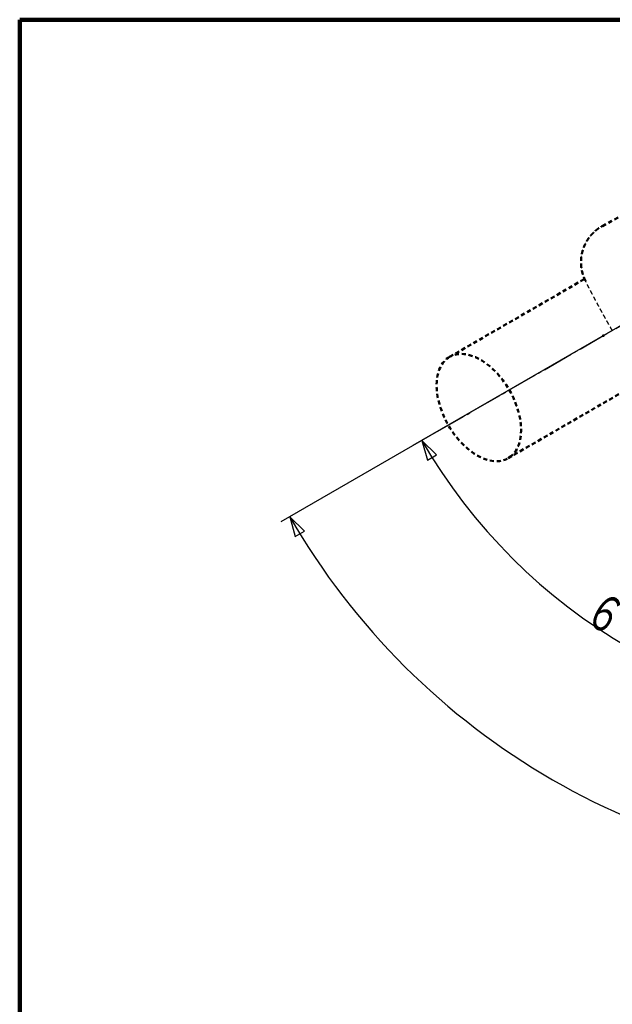
# Model space of a CAD drawing. Extents: x -560 to 592, y -417 to 413.
# Drawn here: x -560 to -387, y 126 to 413 of the extents above; entities that cross this region are included whole.
import ezdxf
from ezdxf.enums import TextEntityAlignment as Align

# ---------------------------------------------------------------- set-up
doc = ezdxf.new("R2010")
doc.units = 0
doc.header["$MEASUREMENT"] = 0
doc.linetypes.add('CENTER', pattern=[12, 9, -1, 1, -1])
doc.linetypes.add('DASHED', pattern=[2, 1.2, -0.8])
for name, color, linetype in [('1', 2, 'CONTINUOUS'), ('2', 3, 'CONTINUOUS'), ('3', 4, 'CONTINUOUS')]:
    doc.layers.add(name, color=color, linetype=linetype)
doc.styles.get("Standard").update_dxf_attribs({"font": 'txt', "bigfont": 'BIGFONT'})
doc.dimstyles.get("Standard").update_dxf_attribs({"dimscale": 3, "dimtxt": 3.5, "dimasz": 2, "dimexe": 2, "dimexo": 1, "dimgap": 0.5, "dimtad": 1, "dimdec": 3, "dimzin": 0, "dimdsep": 46, "dimtxsty": 'STANDARD', "dimcen": 0.09, "dimadec": 0, "dimazin": 0, "dimtfac": 1, "dimtdec": 4, "dimtofl": 0, "dimtmove": 0, "dimatfit": 3, "dimfxl": 1, "dimtolj": 1, "dimtzin": 0, "dimarcsym": 0})

# ---------------------------------------------------------------- blocks, each defined once
blk = doc.blocks.new('*D9')
at = {"layer": '3', "lineweight": 25}
for p, q in [((-354.881214, 340.839498), (-483.601517, 266.522797)), ((-245.374199, 340.839497), (-116.653897, 266.522797)), ((-481.003441, 268.022797), (-479.370266, 262.249345)), ((-481.003441, 268.022797), (-476.702344, 263.839428)), ((-119.251973, 268.022797), (-123.55307, 263.839428)), ((-119.251973, 268.022797), (-120.885148, 262.249345)), ((-479.370266, 262.249345), (-476.702344, 263.839428)), ((-123.55307, 263.839428), (-120.885148, 262.249345))]:
    blk.add_line(p, q, dxfattribs=at)
blk.add_arc((-300.127707, 372.45145), 208.857307, 210, 330, dxfattribs=at)
blk.add_text('１２０゜', height=10.5, dxfattribs=at).set_placement((-321.127707, 163.594144), (-281.227707, 163.594144), align=Align.FIT)
blk = doc.blocks.new('*D11')
at = {"layer": '3', "lineweight": 25}
for p, q in [((-302.740056, 370.943275), (-445.178691, 288.709837)), ((-442.580586, 290.209789), (-440.925921, 284.44246)), ((-442.580586, 290.209789), (-438.26394, 286.042468)), ((-440.925921, 284.44246), (-438.26394, 286.042468)), ((-300.127707, 220.490217), (-300.127707, 204.962807)), ((-305.895005, 209.61758), (-305.94972, 206.512233)), ((-300.127707, 207.962807), (-305.895005, 209.61758)), ((-300.127707, 207.962807), (-305.94972, 206.512233))]:
    blk.add_line(p, q, dxfattribs=at)
blk.add_arc((-300.127707, 372.45145), 164.488643, 209.99893, 270, dxfattribs=at)
blk.add_text('６０゜', height=10.5, rotation=330, dxfattribs=at).set_placement((-396.011928, 237.875107), (-370.550781, 223.175107), align=Align.FIT)

msp = doc.modelspace()

# ---------------------------------------------------------------- linework, layer by layer
at = {"layer": '1', "lineweight": 100}
for q in [(592.473578, 412.543151), (-559.532355, -416.957822)]:
    msp.add_line((-559.532355, 412.543151), q, dxfattribs=at)
at = {"layer": '2', "linetype": 'DASHED', "lineweight": 50}
for p, q in [((-390.081198, 352.562473), (-328.780036, 386.34281)), ((-434.5061, 314.497958), (-394.856459, 337.389689)), ((-417.5061, 285.053094), (-378.598668, 307.51631))]:
    msp.add_line(p, q, dxfattribs=at)
at = {"layer": '2', "linetype": 'CENTER', "lineweight": 25}
msp.add_line((-438.096673, 292.795031), (-329.395971, 355.55341), dxfattribs=at)
at = {"layer": '2', "linetype": 'DASHED', "lineweight": 50}
msp.add_ellipse((-426.0061, 299.775526), major_axis=(-8.499999, 14.722432), ratio=0.601824, start_param=0, end_param=6.283185, dxfattribs=at)
msp.add_spline([(-394.995386, 336.629605), (-395.084019, 336.809148), (-395.17042, 336.989724), (-395.253314, 337.171896), (-395.333073, 337.355416), (-395.40986, 337.540142), (-395.483529, 337.726082), (-395.554047, 337.913188), (-395.62143, 338.101392), (-395.685655, 338.29064), (-395.746701, 338.480881), (-395.804555, 338.67206), (-395.859205, 338.864121), (-395.910637, 339.057009), (-395.95884, 339.250671), (-396.003803, 339.445049), (-396.045516, 339.640089), (-396.08397, 339.835736), (-396.119158, 340.031934), (-396.151072, 340.228628), (-396.179708, 340.425763), (-396.205059, 340.623282), (-396.227123, 340.821126), (-396.245896, 341.019248), (-396.261376, 341.217611), (-396.273563, 341.416163), (-396.282456, 341.614844), (-396.288056, 341.813593), (-396.290364, 342.012351), (-396.28938, 342.211057), (-396.285105, 342.409653), (-396.277545, 342.608084), (-396.266708, 342.806298), (-396.2526, 343.004242), (-396.235227, 343.201862), (-396.214596, 343.399105), (-396.190716, 343.595919), (-396.163595, 343.792254), (-396.133245, 343.988058), (-396.099676, 344.183283), (-396.062898, 344.377877), (-396.022923, 344.571791), (-395.979763, 344.764973), (-395.933434, 344.95737), (-395.883954, 345.148931), (-395.831338, 345.339602), (-395.775602, 345.529331), (-395.716763, 345.718066), (-395.654837, 345.905758), (-395.589843, 346.092364), (-395.521797, 346.277839), (-395.450718, 346.462139), (-395.376622, 346.645222), (-395.29953, 346.82704), (-395.219466, 347.007544), (-395.136457, 347.186681), (-395.050528, 347.364401), (-394.961708, 347.540652), (-394.870021, 347.715383), (-394.775493, 347.888544), (-394.678146, 348.060098), (-394.578, 348.230014), (-394.475073, 348.398256), (-394.369386, 348.564793), (-394.260966, 348.729583), (-394.149845, 348.892581), (-394.036057, 349.05374), (-393.919634, 349.213014), (-393.800611, 349.370356), (-393.679018, 349.52572), (-393.55489, 349.679059), (-393.42826, 349.83033), (-393.299162, 349.979494), (-393.16763, 350.126516), (-393.033696, 350.271356), (-392.897396, 350.413977), (-392.758764, 350.554342), (-392.617832, 350.692414), (-392.47464, 350.828157), (-392.329228, 350.96154), (-392.181633, 351.092529), (-392.031897, 351.221091), (-391.880058, 351.347191), (-391.726146, 351.470787), (-391.570189, 351.591827), (-391.412214, 351.710266), (-391.252283, 351.826107), (-391.090482, 351.939398), (-390.926893, 352.050176), (-390.761475, 352.158263), (-390.594088, 352.263307), (-390.424646, 352.365056), (-390.253624, 352.464239), (-390.082131, 352.561956)], degree=3, dxfattribs=at)
at = {"layer": '2', "linetype": 'DASHED', "lineweight": 25}
msp.add_spline([(-387.181228, 322.197217), (-387.351922, 322.493809), (-387.522507, 322.790461), (-387.692877, 323.087235), (-387.862923, 323.384193), (-388.032561, 323.681381), (-388.201797, 323.978795), (-388.370658, 324.276418), (-388.539174, 324.574231), (-388.707365, 324.872222), (-388.875231, 325.17039), (-389.042761, 325.468739), (-389.209949, 325.767272), (-389.376788, 326.065991), (-389.543278, 326.364896), (-389.70942, 326.663985), (-389.875215, 326.963254), (-390.040666, 327.262702), (-390.205771, 327.562329), (-390.37053, 327.862134), (-390.534941, 328.162116), (-390.699003, 328.462274), (-390.862716, 328.762608), (-391.02608, 329.063115), (-391.189095, 329.363796), (-391.351759, 329.66465), (-391.514073, 329.965674), (-391.676036, 330.266869), (-391.837647, 330.568234), (-391.998905, 330.869767), (-392.159811, 331.171467), (-392.320365, 331.473334), (-392.480567, 331.775365), (-392.640417, 332.077561), (-392.799912, 332.37992), (-392.959049, 332.682443), (-393.117828, 332.985129), (-393.276245, 333.287978), (-393.434308, 333.590986), (-393.592024, 333.894149), (-393.749401, 334.197462), (-393.90644, 334.500924), (-394.063117, 334.804543), (-394.2194, 335.108332), (-394.375258, 335.412302), (-394.530686, 335.716454), (-394.685772, 336.020751), (-394.840632, 336.325143), (-394.995229, 336.629292)], degree=3, dxfattribs=at)
at = {"layer": '2', "lineweight": 50}
msp.add_point((-389.772546, 320.694978), dxfattribs=at)

# ---------------------------------------------------------------- dimensions: what is measured, and where the dimension line sits
at = {"layer": '3', "lineweight": 25}
for base, line1, line2, picture, middle in [((-300.127707, 163.594143), ((-300.145795, 372.441007), (-300.127707, 372.45145)), ((-300.127707, 372.45145), (-300.109619, 372.441007)), '*D9', (-279.127707, 163.594144)), ((-382.373359, 230.000875), ((-300.141952, 372.443226), (-300.127707, 372.45145)), ((-300.127707, 372.45145), (-300.127707, 254.545037)), '*D11', (-368.732128, 222.125107))]:
    dim = msp.add_angular_dim_2l(base=base, line1=line1, line2=line2, dimstyle='Standard', override={"dimaunit": 0, "dimadec": 2}, dxfattribs=at)
    dim.commit()
    dim.dimension.update_dxf_attribs({"geometry": picture, "text_midpoint": middle})

doc.saveas('drawing.dxf')
